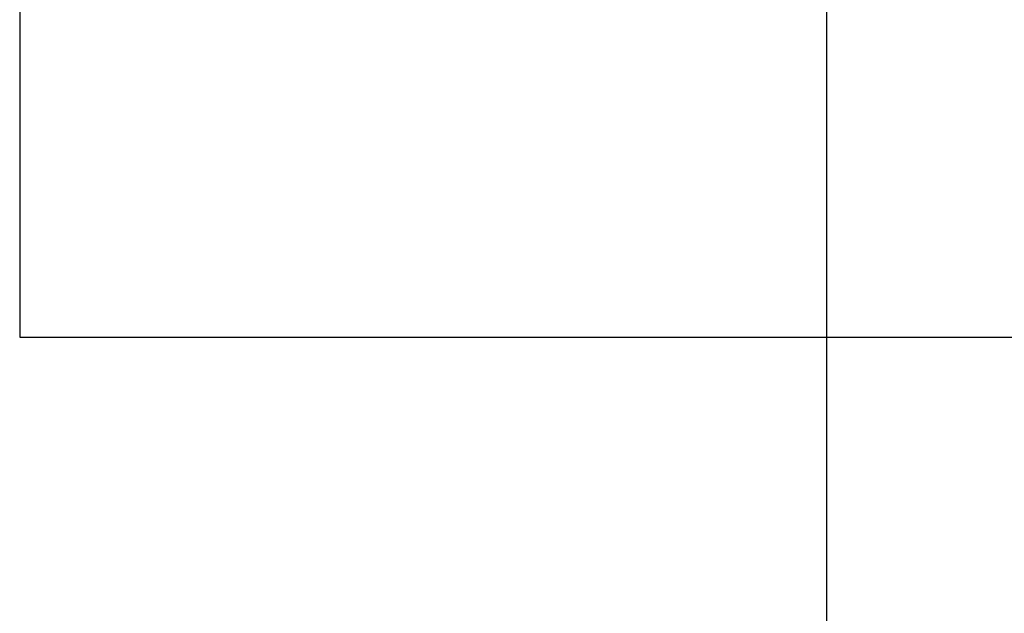
# Model space of a CAD drawing. Extents: x 25.8 to 87.6, y -74.3 to -29.5.
# Drawn here: x 41.9 to 43.9, y -54.6 to -53.4 of the extents above; entities that cross this region are included whole.
import ezdxf

# ---------------------------------------------------------------- set-up
doc = ezdxf.new("R2010")
doc.units = 0
doc.layers.get('0').update_dxf_attribs({"linetype": 'CONTINUOUS'})

msp = doc.modelspace()

# ---------------------------------------------------------------- linework, layer by layer
at = {"color": 0}
for points in [[(43.5377, -65.6523), (43.5377, -29.5319)], [(43.5377, -65.6523), (43.5377, -29.5319)], [(43.5377, -65.6523), (43.5377, -29.5319)], [(43.5377, -65.6523), (43.5377, -29.5319)], [(43.5377, -65.6523), (43.5377, -29.5319)], [(43.5377, -65.6523), (43.5377, -29.5319)], [(43.5377, -65.6523), (43.5377, -29.5319)], [(43.5377, -65.6523), (43.5377, -29.5319)], [(43.5377, -65.6523), (43.5377, -29.5319)], [(43.5377, -65.6523), (43.5377, -29.5319)], [(43.5377, -65.6523), (43.5377, -29.5319)], [(43.5377, -65.6523), (43.5377, -29.5319)], [(43.5377, -65.6523), (43.5377, -29.5319)], [(43.5377, -65.6523), (43.5377, -29.5319)], [(43.5377, -65.6523), (43.5377, -29.5319)], [(43.5377, -65.6523), (43.5377, -29.5319)], [(43.5377, -65.6523), (43.5377, -29.5319)], [(43.5377, -65.6523), (43.5377, -29.5319)], [(43.5377, -65.6523), (43.5377, -29.5319)], [(43.5377, -65.6523), (43.5377, -29.5319)], [(43.5377, -65.6523), (43.5377, -29.5319)], [(41.9376, -53.2923), (41.9376, -54.0523)], [(41.9376, -53.2923), (41.9376, -54.0523)], [(41.9376, -53.2923), (41.9376, -54.0523)], [(41.9376, -53.2923), (41.9376, -54.0523)], [(41.9376, -53.2923), (41.9376, -54.0523)], [(41.9376, -53.2923), (41.9376, -54.0523)], [(41.9376, -53.2923), (41.9376, -54.0523)], [(41.9376, -53.2923), (41.9376, -54.0523)], [(41.9376, -53.2923), (41.9376, -54.0523)], [(41.9376, -53.2923), (41.9376, -54.0523)], [(41.9376, -53.2923), (41.9376, -54.0523)], [(41.9376, -53.2923), (41.9376, -54.0523)], [(41.9376, -53.2923), (41.9376, -54.0523)], [(41.9376, -53.2923), (41.9376, -54.0523)], [(41.9376, -53.2923), (41.9376, -54.0523)], [(41.9376, -53.2923), (41.9376, -54.0523)], [(41.9376, -53.2923), (41.9376, -54.0523)], [(41.9376, -53.2923), (41.9376, -54.0523)], [(41.9376, -53.2923), (41.9376, -54.0523)], [(41.9376, -53.2923), (41.9376, -54.0523)], [(41.9376, -53.2923), (41.9376, -54.0523)], [(41.9376, -54.0523), (41.9376, -54.0523)], [(41.9376, -54.0523), (45.9376, -54.0523)], [(41.9376, -54.0523), (45.9376, -54.0523)], [(41.9376, -54.0523), (45.9376, -54.0523)], [(41.9376, -54.0523), (45.9376, -54.0523)], [(41.9376, -54.0523), (45.9376, -54.0523)], [(41.9376, -54.0523), (45.9376, -54.0523)], [(41.9376, -54.0523), (45.9376, -54.0523)], [(41.9376, -54.0523), (45.9376, -54.0523)], [(41.9376, -54.0523), (45.9376, -54.0523)], [(41.9376, -54.0523), (45.9376, -54.0523)], [(41.9376, -54.0523), (45.9376, -54.0523)], [(41.9376, -54.0523), (45.9376, -54.0523)], [(41.9376, -54.0523), (45.9376, -54.0523)], [(41.9376, -54.0523), (45.9376, -54.0523)], [(41.9376, -54.0523), (45.9376, -54.0523)], [(41.9376, -54.0523), (45.9376, -54.0523)], [(41.9376, -54.0523), (45.9376, -54.0523)], [(41.9376, -54.0523), (45.9376, -54.0523)], [(41.9376, -54.0523), (45.9376, -54.0523)], [(41.9376, -54.0523), (45.9376, -54.0523)], [(41.9376, -54.0523), (45.9376, -54.0523)], [(41.9376, -54.0523), (41.9376, -54.0523)]]:
    msp.add_lwpolyline(points, dxfattribs=at)

doc.saveas('drawing.dxf')
